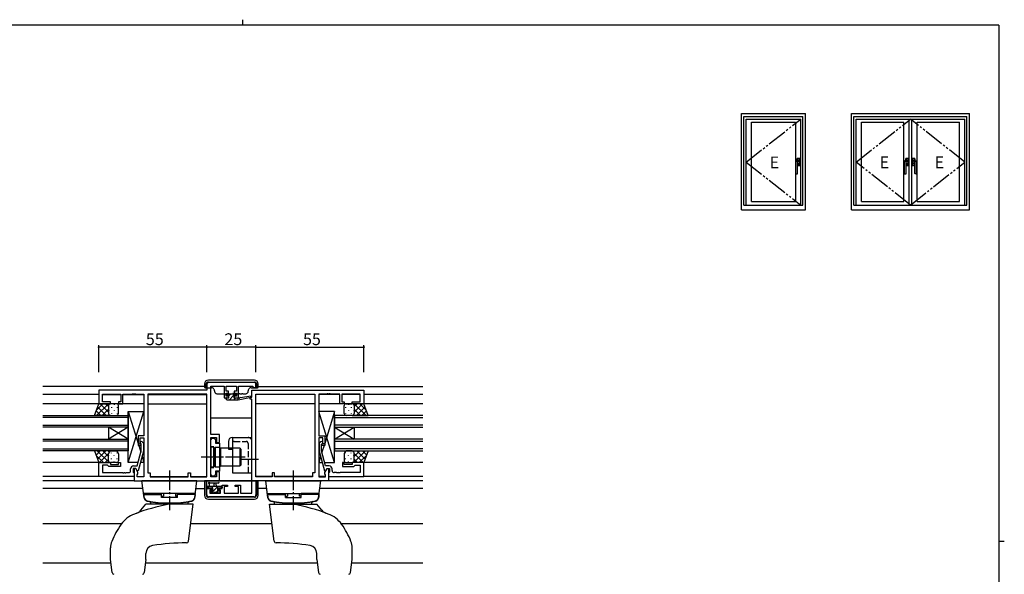
# Model space of a CAD drawing. Extents: x 0 to 793, y 0 to 564.
# Drawn here: x 274 to 776, y 282 to 564 of the extents above; entities that cross this region are included whole.
import ezdxf

# ---------------------------------------------------------------- set-up
doc = ezdxf.new("R2010")
doc.units = 0
for name, pattern in [('YCENTER_1', [13, 10, -1, 1, -1]), ('YDIVIDE_1', [15, 10, -1, 1, -1, 1, -1]), ('YHIDDEN_1', [4, 3, -1])]:
    doc.linetypes.add(name, pattern=pattern)
for name, color, linetype in [('YKK_11', 7, 'CONTINUOUS'), ('YKK_12', 2, 'CONTINUOUS'), ('YKK_13', 4, 'CONTINUOUS'), ('YKK_A1', 4, 'CONTINUOUS'), ('YKK_D', 6, 'CONTINUOUS'), ('YKK_ZWAK', 7, 'CONTINUOUS')]:
    doc.layers.add(name, color=color, linetype=linetype)
doc.styles.get("Standard").update_dxf_attribs({"font": 'ROMANS.SHX', "bigfont": 'EXTFONT.SHX'})

# ---------------------------------------------------------------- blocks, each defined once
blk = doc.blocks.new('A201')
at = {"layer": 'YKK_ZWAK', "color": 8, "linetype": 'Continuous'}
blk.add_line((296.01, 412), (296.01, 410), dxfattribs=at)
at = {"layer": 'YKK_ZWAK', "color": 254, "linetype": 'Continuous'}
for p, q in [((571, 410), (21, 410)), ((571, 410), (571, 35)), ((571, 222.5), (573, 222.5))]:
    blk.add_line(p, q, dxfattribs=at)

msp = doc.modelspace()

# ---------------------------------------------------------------- linework, layer by layer
at = {"layer": 'YKK_11', "color": 0, "linetype": 'ByBlock', "lineweight": -2}
for p, q in [((369.64, 378.63), (369.64, 375.63)), ((393.64, 379.63), (370.64, 379.63)), ((371.64, 353.13), (371.64, 377.7)), ((371.64, 377.7), (378.54, 377.7)), ((378.54, 377.7), (378.54, 371.83)), ((379.54, 375.13), (379.54, 377.7)), ((379.54, 377.7), (384.74, 377.7)), ((384.74, 377.7), (384.74, 375.13)), ((385.74, 371.83), (385.74, 377.7)), ((385.74, 377.7), (393.14, 377.7)), ((393.14, 377.7), (393.14, 377.13)), ((393.14, 377.13), (394.64, 377.13)), ((394.64, 377.13), (394.64, 378.63)), ((369.64, 375.63), (314.64, 375.63)), ((314.64, 375.63), (314.64, 368.83)), ((316.57, 369.83), (316.57, 373.7)), ((316.57, 373.7), (325.84, 373.7)), ((325.84, 373.7), (325.84, 369.83)), ((326.84, 368.83), (326.84, 373.7)), ((326.84, 373.7), (331.68, 373.7)), ((331.68, 373.7), (331.87, 373.82)), ((331.87, 373.82), (332.42, 373.82)), ((332.42, 373.82), (332.6, 373.7)), ((332.6, 373.7), (332.68, 373.7)), ((332.68, 373.7), (332.87, 373.82)), ((332.87, 373.82), (333.42, 373.82)), ((333.42, 373.82), (333.6, 373.7)), ((333.6, 373.7), (337.64, 373.7)), ((337.64, 373.7), (337.64, 352.53)), ((369.71, 373.7), (339.57, 373.7)), ((339.57, 373.7), (339.57, 333.63)), ((369.71, 331.56), (369.71, 373.7)), ((369.71, 331.56), (369.71, 373.7)), ((378.54, 371.83), (380.64, 371.83)), ((380.64, 375.13), (379.54, 375.13)), ((379.54, 372.63), (379.54, 374.13)), ((379.54, 374.13), (380.64, 374.13)), ((380.64, 372.63), (379.54, 372.63)), ((380.64, 374.13), (380.64, 375.13)), ((380.64, 371.83), (380.64, 372.63)), ((384.74, 375.13), (383.64, 375.13)), ((383.64, 375.13), (383.64, 374.13)), ((383.64, 374.13), (384.74, 374.13)), ((384.74, 372.63), (383.64, 372.63)), ((383.64, 372.63), (383.64, 371.83)), ((383.64, 371.83), (385.74, 371.83)), ((384.74, 374.13), (384.74, 372.63)), ((391.64, 371.13), (391.64, 372.13)), ((391.64, 372.13), (392.64, 372.13)), ((392.64, 371.13), (391.64, 371.13)), ((392.64, 375.63), (449.64, 375.63)), ((392.64, 372.13), (392.64, 375.63)), ((392.64, 323.36), (392.64, 371.13)), ((394.57, 331.56), (394.57, 373.7)), ((394.57, 373.7), (424.71, 373.7)), ((394.57, 331.56), (394.57, 373.7)), ((424.71, 373.7), (424.71, 333.63)), ((430.68, 373.7), (426.64, 373.7)), ((426.64, 373.7), (426.64, 352.53)), ((430.87, 373.82), (430.68, 373.7)), ((431.42, 373.82), (430.87, 373.82)), ((431.6, 373.7), (431.42, 373.82)), ((431.68, 373.7), (431.6, 373.7)), ((431.87, 373.82), (431.68, 373.7)), ((432.42, 373.82), (431.87, 373.82)), ((432.6, 373.7), (432.42, 373.82)), ((437.44, 373.7), (432.6, 373.7)), ((437.44, 368.83), (437.44, 373.7)), ((447.71, 373.7), (438.44, 373.7)), ((438.44, 373.7), (438.44, 369.83)), ((447.71, 369.83), (447.71, 373.7)), ((449.64, 375.63), (449.64, 368.83)), ((314.64, 368.83), (320.64, 368.83)), ((320.64, 369.83), (316.57, 369.83)), ((320.64, 368.83), (320.64, 369.83)), ((325.84, 369.83), (324.64, 369.83)), ((324.64, 369.83), (324.64, 368.83)), ((324.64, 368.83), (326.84, 368.83)), ((439.64, 368.83), (437.44, 368.83)), ((438.44, 369.83), (439.64, 369.83)), ((439.64, 369.83), (439.64, 368.83)), ((443.64, 368.83), (443.64, 369.83)), ((443.64, 369.83), (447.71, 369.83)), ((449.64, 368.83), (443.64, 368.83)), ((337.64, 352.53), (334.64, 352.53)), ((334.64, 352.53), (334.64, 348.33)), ((335.64, 348.33), (335.64, 351.53)), ((335.64, 351.53), (337.64, 351.53)), ((337.64, 351.53), (337.64, 331.56)), ((376.14, 353.13), (371.64, 353.13)), ((371.64, 331.56), (371.64, 351.63)), ((371.64, 351.63), (374.64, 351.63)), ((371.64, 350.43), (372.44, 351.23)), ((372.44, 351.23), (373.34, 351.23)), ((373.34, 351.23), (374.14, 350.43)), ((374.64, 351.63), (374.64, 349.13)), ((376.14, 349.13), (376.14, 353.13)), ((426.64, 352.53), (429.64, 352.53)), ((428.64, 351.53), (426.64, 351.53)), ((426.64, 351.53), (426.64, 331.56)), ((428.64, 348.33), (428.64, 351.53)), ((429.64, 352.53), (429.64, 348.33)), ((334.64, 348.33), (335.64, 348.33)), ((336.24, 348.18), (335.82, 348.6)), ((336.24, 344.89), (336.24, 348.18)), ((336.66, 349.45), (337.44, 348.68)), ((337.44, 348.68), (337.44, 344.73)), ((371.64, 346.83), (371.64, 350.43)), ((373.24, 346.83), (371.64, 346.83)), ((373.24, 342.09), (373.24, 346.83)), ((374.14, 350.43), (374.14, 348.8)), ((374.14, 348.8), (376.14, 348.8)), ((374.64, 349.13), (376.14, 349.13)), ((376.14, 348.8), (376.14, 334.45)), ((427.62, 349.45), (426.84, 348.68)), ((426.84, 348.68), (426.84, 344.73)), ((428.04, 348.18), (428.46, 348.6)), ((428.04, 344.89), (428.04, 348.18)), ((429.64, 348.33), (428.64, 348.33)), ((334.16, 337.13), (336.24, 344.89)), ((337.44, 344.73), (334.73, 334.63)), ((373.36, 341.9), (373.24, 342.09)), ((373.24, 341.17), (373.36, 341.35)), ((373.24, 336.43), (373.24, 341.17)), ((373.36, 341.35), (373.36, 341.9)), ((426.84, 344.73), (429.55, 334.63)), ((430.12, 337.13), (428.04, 344.89)), ((314.64, 331.83), (314.64, 338.83)), ((314.64, 338.83), (320.64, 338.83)), ((319.14, 337.53), (316.57, 337.53)), ((316.57, 337.53), (316.57, 333.76)), ((319.34, 337.33), (319.14, 337.53)), ((319.84, 336.83), (319.34, 337.33)), ((325.64, 336.83), (319.84, 336.83)), ((320.64, 338.83), (320.64, 337.83)), ((320.64, 337.83), (324.64, 337.83)), ((324.64, 337.83), (324.64, 338.83)), ((324.64, 338.83), (325.64, 338.83)), ((325.64, 338.83), (325.64, 336.83)), ((333.44, 335.83), (332.14, 335.83)), ((332.14, 335.83), (332.14, 334.03)), ((332.34, 337.13), (334.16, 337.13)), ((333.44, 335.83), (332.64, 335.83)), ((332.64, 335.83), (332.64, 329.63)), ((334.57, 333.87), (333.44, 335.83)), ((334.13, 334.63), (333.44, 335.83)), ((371.64, 332.83), (371.64, 336.43)), ((371.64, 336.43), (373.24, 336.43)), ((429.71, 333.87), (430.84, 335.83)), ((431.94, 337.13), (430.12, 337.13)), ((430.15, 334.63), (430.84, 335.83)), ((430.84, 335.83), (431.64, 335.83)), ((430.84, 335.83), (432.14, 335.83)), ((431.64, 335.83), (431.64, 329.63)), ((432.14, 335.83), (432.14, 334.03)), ((439.64, 338.83), (438.64, 338.83)), ((438.64, 338.83), (438.64, 336.83)), ((438.64, 336.83), (444.44, 336.83)), ((439.64, 337.83), (439.64, 338.83)), ((443.64, 337.83), (439.64, 337.83)), ((449.64, 338.83), (443.64, 338.83)), ((443.64, 338.83), (443.64, 337.83)), ((444.44, 336.83), (444.94, 337.33)), ((444.94, 337.33), (445.14, 337.53)), ((445.14, 337.53), (447.71, 337.53)), ((447.71, 337.53), (447.71, 333.76)), ((449.64, 331.83), (449.64, 338.83)), ((332.64, 331.83), (314.64, 331.83)), ((316.57, 333.76), (326.68, 333.76)), ((326.68, 333.76), (326.87, 333.64)), ((326.87, 333.64), (327.42, 333.64)), ((327.42, 333.64), (327.6, 333.76)), ((327.6, 333.76), (327.68, 333.76)), ((327.68, 333.76), (327.87, 333.64)), ((327.87, 333.64), (328.42, 333.64)), ((328.42, 333.64), (328.6, 333.76)), ((328.6, 333.76), (329.84, 333.76)), ((330.84, 334.76), (330.84, 335.63)), ((332.14, 334.03), (332.34, 333.83)), ((332.34, 333.83), (332.64, 333.53)), ((332.64, 333.53), (332.64, 331.83)), ((334.73, 334.63), (334.13, 334.63)), ((334.14, 332.63), (334.57, 333.06)), ((334.14, 331.56), (334.14, 332.63)), ((337.64, 331.56), (334.14, 331.56)), ((334.57, 333.06), (334.57, 333.87)), ((339.57, 333.63), (340.84, 333.63)), ((340.84, 333.63), (340.84, 331.56)), ((340.84, 331.56), (360.14, 331.56)), ((360.14, 331.56), (360.14, 333.63)), ((360.14, 333.63), (361.34, 333.63)), ((361.34, 333.63), (361.34, 331.56)), ((361.34, 331.56), (369.71, 331.56)), ((372.44, 332.03), (371.64, 332.83)), ((374.64, 331.56), (371.64, 331.56)), ((373.34, 332.03), (372.44, 332.03)), ((374.14, 332.83), (373.34, 332.03)), ((376.14, 334.45), (374.14, 334.45)), ((374.14, 334.45), (374.14, 332.83)), ((376.14, 334.13), (374.64, 334.13)), ((374.64, 334.13), (374.64, 331.56)), ((376.14, 329.63), (376.14, 334.13)), ((402.94, 331.56), (394.57, 331.56)), ((404.14, 333.63), (402.94, 333.63)), ((402.94, 333.63), (402.94, 331.56)), ((404.14, 331.56), (404.14, 333.63)), ((423.44, 331.56), (404.14, 331.56)), ((424.71, 333.63), (423.44, 333.63)), ((423.44, 333.63), (423.44, 331.56)), ((426.64, 331.56), (430.14, 331.56)), ((429.55, 334.63), (430.15, 334.63)), ((429.71, 333.06), (429.71, 333.87)), ((430.14, 332.63), (429.71, 333.06)), ((430.14, 331.56), (430.14, 332.63)), ((431.94, 333.83), (431.64, 333.53)), ((431.64, 333.53), (431.64, 331.83)), ((431.64, 331.83), (449.64, 331.83)), ((432.14, 334.03), (431.94, 333.83)), ((433.44, 334.76), (433.44, 335.63)), ((435.68, 333.76), (434.44, 333.76)), ((435.87, 333.64), (435.68, 333.76)), ((436.42, 333.64), (435.87, 333.64)), ((436.6, 333.76), (436.42, 333.64)), ((436.68, 333.76), (436.6, 333.76)), ((436.87, 333.64), (436.68, 333.76)), ((437.42, 333.64), (436.87, 333.64)), ((437.6, 333.76), (437.42, 333.64)), ((447.71, 333.76), (437.6, 333.76)), ((332.64, 329.63), (376.14, 329.63)), ((377.54, 325.63), (377.54, 327.43)), ((377.54, 327.43), (380.14, 327.43)), ((380.14, 326.63), (378.54, 326.63)), ((378.54, 326.63), (378.54, 323.36)), ((380.14, 327.43), (380.14, 326.63)), ((384.14, 326.63), (384.14, 327.43)), ((384.14, 327.43), (386.74, 327.43)), ((385.74, 326.63), (384.14, 326.63)), ((385.74, 323.36), (385.74, 326.63)), ((386.74, 327.43), (386.74, 323.36)), ((431.64, 329.63), (394.64, 329.63)), ((394.64, 329.63), (394.64, 322.43)), ((369.64, 322.43), (369.64, 325.63)), ((369.64, 325.63), (372.44, 325.63)), ((393.64, 321.43), (370.64, 321.43)), ((372.44, 324.83), (371.24, 324.83)), ((371.24, 324.83), (371.24, 323.36)), ((371.24, 323.36), (376.54, 323.36)), ((372.44, 325.63), (372.44, 324.83)), ((375.44, 324.83), (375.44, 325.63)), ((375.44, 325.63), (377.54, 325.63)), ((376.54, 324.83), (375.44, 324.83)), ((376.54, 323.36), (376.54, 324.83)), ((378.54, 323.36), (385.74, 323.36)), ((386.74, 323.36), (392.64, 323.36))]:
    msp.add_line(p, q, dxfattribs=at)
for centre, radius, start, end in [((370.64, 378.63), 1, 90, 180), ((393.64, 378.63), 1, 0, 90), ((336.24, 349.03), 0.6, 45, 225), ((428.04, 349.03), 0.6, 315, 135), ((332.34, 335.63), 1.5, 90, 180), ((431.94, 335.63), 1.5, 0, 90), ((329.84, 334.76), 1, 270, 360), ((434.44, 334.76), 1, 180, 270), ((370.64, 322.43), 1, 180, 270), ((393.64, 322.43), 1, 270, 360)]:
    msp.add_arc(centre, radius, start, end, dxfattribs=at)
at = {"layer": 'YKK_12'}
for p, q in [((368.44, 377.63), (286.14, 377.63)), ((395.84, 377.63), (479.64, 377.63)), ((314.64, 373.43), (286.14, 373.43)), ((316.57, 373.43), (325.84, 373.43)), ((326.84, 373.43), (337.64, 373.43)), ((339.57, 373.43), (369.71, 373.43)), ((437.44, 373.43), (426.64, 373.43)), ((447.71, 373.43), (438.44, 373.43)), ((479.64, 373.43), (449.64, 373.43)), ((337.64, 368.83), (286.14, 368.83)), ((339.57, 368.83), (369.71, 368.83)), ((424.71, 368.83), (394.57, 368.83)), ((479.64, 368.83), (426.64, 368.83)), ((286.14, 362.83), (329.64, 362.83)), ((329.64, 361.83), (286.14, 361.83)), ((329.64, 362.83), (329.64, 356.83)), ((392.64, 361.43), (371.64, 361.43)), ((479.64, 362.83), (434.64, 362.83)), ((434.64, 362.83), (434.64, 356.83)), ((434.64, 361.83), (479.64, 361.83)), ((286.14, 357.83), (329.64, 357.83)), ((329.64, 356.83), (286.14, 356.83)), ((319.64, 356.83), (319.64, 350.83)), ((329.64, 356.83), (319.64, 350.83)), ((329.64, 350.83), (319.64, 356.83)), ((329.64, 356.83), (329.64, 350.83)), ((479.64, 357.83), (434.64, 357.83)), ((434.64, 356.83), (479.64, 356.83)), ((434.64, 356.83), (434.64, 350.83)), ((434.64, 356.83), (444.64, 350.83)), ((434.64, 350.83), (444.64, 356.83)), ((444.64, 356.83), (444.64, 350.83)), ((286.14, 350.83), (329.64, 350.83)), ((329.64, 349.83), (286.14, 349.83)), ((329.64, 350.83), (329.64, 344.83)), ((479.64, 350.83), (434.64, 350.83)), ((434.64, 350.83), (434.64, 344.83)), ((434.64, 349.83), (479.64, 349.83)), ((286.14, 345.83), (329.64, 345.83)), ((329.64, 344.83), (286.14, 344.83)), ((479.64, 345.83), (434.64, 345.83)), ((434.64, 344.83), (479.64, 344.83)), ((314.64, 338.83), (286.14, 338.83)), ((479.64, 338.83), (449.64, 338.83)), ((314.64, 331.83), (286.14, 331.83)), ((334.14, 331.83), (337.64, 331.83)), ((340.84, 331.83), (360.14, 331.83)), ((361.34, 331.83), (369.71, 331.83)), ((402.94, 331.83), (394.57, 331.83)), ((423.44, 331.83), (404.14, 331.83)), ((430.14, 331.83), (426.64, 331.83)), ((479.64, 331.83), (449.64, 331.83)), ((332.94, 329.63), (286.14, 329.63)), ((479.64, 329.63), (431.34, 329.63)), ((337.13, 325.63), (286.14, 325.63)), ((364.15, 325.63), (368.44, 325.63)), ((400.13, 325.63), (395.84, 325.63)), ((479.64, 325.63), (427.15, 325.63)), ((326.12, 307.63), (286.14, 307.63)), ((402.87, 307.63), (361.41, 307.63)), ((479.64, 307.63), (438.16, 307.63)), ((320.89, 287.63), (286.14, 287.63)), ((425.89, 287.63), (338.39, 287.63)), ((479.64, 287.63), (443.39, 287.63))]:
    msp.add_line(p, q, dxfattribs=at)
at = {"layer": 'YKK_13', "linetype": 'Continuous'}
for p, q in [((368.44, 378.83), (368.44, 377.43)), ((368.94, 376.93), (369.34, 376.93)), ((369.34, 376.93), (369.34, 378.85)), ((369.34, 376.93), (369.44, 376.95)), ((369.44, 376.95), (369.44, 378.83)), ((369.44, 376.95), (372.04, 376.95)), ((370.34, 379.85), (393.94, 379.85)), ((393.84, 380.83), (370.44, 380.83)), ((370.44, 379.83), (393.84, 379.83)), ((392.24, 376.95), (394.84, 376.95)), ((394.84, 378.83), (394.84, 376.95)), ((394.94, 376.93), (394.84, 376.95)), ((394.94, 378.85), (394.94, 376.93)), ((394.94, 376.93), (395.34, 376.93)), ((395.84, 377.43), (395.84, 378.83)), ((373.54, 375.45), (373.54, 375.33)), ((375.04, 373.83), (376.34, 373.83)), ((376.34, 373.83), (385.06, 373.83)), ((385.08, 373.83), (385.06, 373.83)), ((385.08, 373.83), (385.94, 373.83)), ((386.44, 373.83), (385.94, 373.83)), ((386.44, 373.83), (387.44, 373.83)), ((387.94, 373.83), (387.44, 373.83)), ((387.94, 373.83), (389.24, 373.83)), ((390.74, 375.33), (390.74, 375.45)), ((368.44, 329.51), (368.55, 329.62)), ((369.41, 329.51), (368.44, 329.51)), ((368.44, 329.51), (368.44, 322.23)), ((369.41, 329.51), (369.44, 329.54)), ((369.41, 322.23), (369.41, 329.51)), ((394.84, 329.54), (369.44, 329.54)), ((369.44, 322.23), (369.44, 329.54)), ((369.55, 329.63), (394.73, 329.63)), ((394.87, 329.51), (394.84, 329.54)), ((394.84, 329.54), (394.84, 322.23)), ((395.84, 329.51), (394.87, 329.51)), ((394.87, 329.51), (394.87, 322.23)), ((395.84, 329.51), (395.73, 329.62)), ((395.84, 322.23), (395.84, 329.51)), ((393.84, 321.23), (370.44, 321.23)), ((393.84, 321.2), (370.44, 321.2)), ((370.44, 320.23), (393.84, 320.23))]:
    msp.add_line(p, q, dxfattribs=at)
at = {"layer": 'YKK_13', "lineweight": -3}
for p, q in [((379.54, 371.44), (379.93, 371.83)), ((380.94, 372.84), (381.93, 373.83)), ((381.17, 370.83), (383.13, 372.79)), ((383.42, 370.83), (384.42, 371.83)), ((383.48, 373.14), (384.07, 373.73)), ((369.75, 325.73), (370.88, 326.86)), ((372.12, 325.86), (373.12, 326.86)), ((372.99, 324.48), (375.37, 326.86)), ((376.49, 325.73), (377.49, 326.73)), ((372.09, 323.58), (372.72, 324.21)), ((374.31, 323.56), (375.21, 324.46))]:
    msp.add_line(p, q, dxfattribs=at)
at = {"layer": 'YKK_13'}
for p, q in [((379.54, 371.13), (379.54, 371.53)), ((379.84, 373.23), (379.84, 373.73)), ((379.84, 371.83), (380.94, 371.83)), ((380.14, 374.03), (380.64, 374.03)), ((380.94, 372.93), (380.14, 372.93)), ((380.84, 373.83), (382.84, 373.83)), ((380.94, 371.83), (380.94, 372.93)), ((383.04, 374.03), (383.64, 374.03)), ((383.34, 372.47), (383.34, 371.83)), ((383.34, 371.83), (385.54, 371.83)), ((384.14, 372.93), (383.8, 372.93)), ((383.85, 373.94), (384.35, 373.44)), ((385.54, 370.83), (392.3, 372.23)), ((385.54, 371.83), (385.63, 371.84)), ((385.54, 370.83), (385.54, 371.83)), ((386.65, 372), (392.2, 372.83)), ((312.5, 362.83), (314.64, 368.83)), ((313.47, 365.56), (316.74, 368.83)), ((313.57, 362.83), (319.57, 368.83)), ((318.49, 362.83), (314.07, 367.24)), ((314.64, 368.83), (320.64, 368.83)), ((319.64, 364.51), (315.32, 368.83)), ((316.4, 362.83), (319.64, 366.07)), ((319.64, 367.34), (318.15, 368.83)), ((319.64, 367.83), (319.64, 363.83)), ((323.64, 368.83), (320.64, 368.83)), ((321.15, 366.99), (321.15, 366.79)), ((322.56, 368.41), (322.56, 368.21)), ((323.98, 366.99), (323.98, 366.79)), ((324.64, 363.83), (324.64, 367.83)), ((379.84, 370.83), (385.54, 370.83)), ((439.64, 363.83), (439.64, 367.83)), ((440.31, 366.99), (440.31, 366.79)), ((440.64, 368.83), (443.64, 368.83)), ((441.72, 368.41), (441.72, 368.21)), ((443.14, 366.99), (443.14, 366.79)), ((449.64, 368.83), (443.64, 368.83)), ((444.64, 367.34), (446.13, 368.83)), ((444.64, 364.51), (448.96, 368.83)), ((444.64, 367.83), (444.64, 363.83)), ((447.88, 362.83), (444.64, 366.07)), ((450.71, 362.83), (444.71, 368.83)), ((445.79, 362.83), (450.21, 367.24)), ((450.81, 365.56), (447.54, 368.83)), ((451.78, 362.83), (449.64, 368.83)), ((320.64, 362.83), (312.5, 362.83)), ((312.83, 362.83), (312.59, 363.08)), ((315.66, 362.83), (313.33, 365.16)), ((319.22, 362.83), (319.76, 363.36)), ((319.73, 365.38), (319.73, 365.18)), ((320.64, 362.83), (323.64, 362.83)), ((321.15, 363.96), (321.15, 363.76)), ((322.56, 365.38), (322.56, 365.18)), ((323.98, 363.96), (323.98, 363.76)), ((329.64, 338.83), (329.64, 364.83)), ((329.64, 364.83), (337.64, 364.83)), ((329.64, 364.83), (334.64, 348.58)), ((329.64, 338.83), (337.64, 364.83)), ((329.64, 339.43), (329.64, 363.43)), ((337.64, 364.83), (337.64, 352.53)), ((434.64, 364.83), (426.64, 364.83)), ((426.64, 364.83), (426.64, 352.53)), ((434.64, 338.83), (426.64, 364.83)), ((434.64, 364.83), (429.64, 348.58)), ((434.64, 338.83), (434.64, 364.83)), ((434.64, 339.43), (434.64, 363.43)), ((440.31, 363.96), (440.31, 363.76)), ((443.64, 362.83), (440.64, 362.83)), ((441.72, 365.38), (441.72, 365.18)), ((443.14, 363.96), (443.14, 363.76)), ((443.64, 362.83), (451.78, 362.83)), ((445.06, 362.83), (444.52, 363.36)), ((444.55, 365.38), (444.55, 365.18)), ((448.62, 362.83), (450.95, 365.16)), ((451.45, 362.83), (451.69, 363.08)), ((337.64, 352.53), (334.64, 352.53)), ((334.64, 352.53), (334.64, 347.53)), ((382.64, 351.63), (382.64, 333.63)), ((382.64, 351.63), (392.64, 351.63)), ((392.64, 333.63), (392.64, 351.63)), ((426.64, 352.53), (429.64, 352.53)), ((429.64, 352.53), (429.64, 347.53)), ((334.64, 347.53), (336.24, 347.53)), ((334.96, 347.53), (336.02, 344.08)), ((337.44, 347.53), (337.64, 347.53)), ((337.44, 347.53), (337.64, 347.53)), ((337.64, 347.53), (337.64, 338.83)), ((373.14, 346.63), (371.64, 346.63)), ((371.64, 346.63), (371.64, 336.63)), ((373.14, 346.63), (373.14, 336.63)), ((373.94, 346.58), (373.94, 336.68)), ((376.44, 346.58), (373.94, 346.58)), ((376.44, 336.68), (376.44, 346.58)), ((386.54, 346.13), (376.54, 346.13)), ((376.54, 346.13), (376.54, 337.13)), ((380.64, 349.63), (380.64, 345.63)), ((386.54, 346.13), (386.54, 337.13)), ((426.84, 347.53), (426.64, 347.53)), ((426.84, 347.53), (426.64, 347.53)), ((426.64, 347.53), (426.64, 338.83)), ((429.64, 347.53), (428.04, 347.53)), ((429.32, 347.53), (428.26, 344.08)), ((320.64, 344.83), (312.5, 344.83)), ((312.5, 344.83), (314.64, 338.83)), ((312.51, 344.8), (312.54, 344.83)), ((313.25, 342.71), (315.37, 344.83)), ((317.03, 338.83), (313.31, 342.55)), ((319.86, 338.83), (313.86, 344.83)), ((314, 340.63), (318.19, 344.83)), ((315.02, 338.83), (319.64, 343.45)), ((319.64, 341.88), (316.69, 344.83)), ((319.99, 344.36), (319.52, 344.83)), ((319.64, 339.83), (319.64, 343.33)), ((319.73, 342.28), (319.73, 342.48)), ((320.64, 344.83), (323.64, 344.83)), ((321.15, 343.69), (321.15, 343.89)), ((321.15, 340.66), (321.15, 340.86)), ((322.56, 342.28), (322.56, 342.48)), ((323.98, 343.69), (323.98, 343.89)), ((323.98, 340.66), (323.98, 340.86)), ((324.64, 343.33), (324.64, 339.83)), ((336.69, 341.92), (337.64, 338.83)), ((373.94, 345.23), (373.64, 345.23)), ((373.94, 338.03), (373.94, 345.23)), ((376.54, 344.63), (376.44, 344.63)), ((376.44, 338.63), (376.44, 344.63)), ((380.64, 345.63), (382.64, 345.63)), ((386.64, 337.63), (386.64, 345.63)), ((386.64, 345.63), (387.14, 345.63)), ((387.14, 337.63), (387.14, 345.63)), ((427.59, 341.92), (426.64, 338.83)), ((439.64, 343.33), (439.64, 339.83)), ((440.31, 343.69), (440.31, 343.89)), ((440.31, 340.66), (440.31, 340.86)), ((443.64, 344.83), (440.64, 344.83)), ((441.72, 342.28), (441.72, 342.48)), ((443.14, 343.69), (443.14, 343.89)), ((443.14, 340.66), (443.14, 340.86)), ((443.64, 344.83), (451.78, 344.83)), ((444.29, 344.36), (444.76, 344.83)), ((444.42, 338.83), (450.42, 344.83)), ((444.55, 342.28), (444.55, 342.48)), ((444.64, 341.88), (447.59, 344.83)), ((449.26, 338.83), (444.64, 343.45)), ((444.64, 339.83), (444.64, 343.33)), ((450.28, 340.63), (446.09, 344.83)), ((447.25, 338.83), (450.97, 342.55)), ((451.03, 342.71), (448.91, 344.83)), ((451.78, 344.83), (449.64, 338.83)), ((451.77, 344.8), (451.74, 344.83)), ((314.64, 338.83), (320.64, 338.83)), ((317.85, 338.83), (319.64, 340.62)), ((319.73, 339.41), (319.73, 339.45)), ((323.64, 338.83), (320.64, 338.83)), ((322.56, 339.25), (322.56, 339.45)), ((334.62, 338.83), (329.64, 338.83)), ((337.64, 338.83), (335.86, 338.83)), ((371.64, 336.63), (373.14, 336.63)), ((373.94, 338.03), (373.64, 338.03)), ((373.94, 336.68), (376.44, 336.68)), ((376.54, 338.63), (376.44, 338.63)), ((376.54, 337.13), (386.54, 337.13)), ((387.14, 337.63), (386.64, 337.63)), ((426.64, 338.83), (428.42, 338.83)), ((429.66, 338.83), (434.64, 338.83)), ((440.64, 338.83), (443.64, 338.83)), ((441.72, 339.25), (441.72, 339.45)), ((449.64, 338.83), (443.64, 338.83)), ((444.55, 339.41), (444.55, 339.45)), ((446.43, 338.83), (444.64, 340.62)), ((382.64, 333.63), (392.64, 333.63)), ((364.64, 329.63), (336.64, 329.63)), ((337.7, 320.97), (336.64, 329.63)), ((363.58, 320.97), (364.64, 329.63)), ((369.64, 325.96), (369.64, 328.61)), ((369.64, 326.86), (377.24, 326.86)), ((375.37, 329.63), (370.21, 329.63)), ((372.74, 325.86), (370.74, 325.86)), ((370.84, 328.01), (370.84, 326.86)), ((375.37, 328.43), (371.41, 328.43)), ((372.74, 324.92), (372.74, 325.86)), ((373.34, 326.86), (373.44, 327.97)), ((374.54, 326.86), (374.44, 327.97)), ((376.44, 325.86), (375.14, 325.86)), ((375.14, 325.86), (375.14, 324.46)), ((377.54, 326.56), (377.54, 325.96)), ((399.64, 329.63), (427.64, 329.63)), ((400.7, 320.97), (399.64, 329.63)), ((426.58, 320.97), (427.64, 329.63)), ((363.84, 323.13), (337.44, 323.13)), ((337.54, 322.63), (346.64, 322.63)), ((337.54, 322.63), (337.66, 321.21)), ((338.04, 323.13), (346.64, 323.13)), ((338.04, 323.13), (338.04, 322.63)), ((346.64, 321.13), (346.64, 323.13)), ((346.64, 321.86), (347.64, 321.86)), ((354.64, 321.13), (346.64, 321.13)), ((347.64, 323.13), (347.64, 321.86)), ((353.64, 323.13), (353.64, 321.86)), ((354.64, 321.86), (353.64, 321.86)), ((354.64, 321.13), (354.64, 323.13)), ((363.24, 323.13), (354.64, 323.13)), ((363.74, 322.63), (354.64, 322.63)), ((363.24, 323.13), (363.24, 322.63)), ((363.74, 322.63), (363.62, 321.21)), ((370.54, 325.66), (369.94, 325.66)), ((372.23, 323.45), (371.73, 323.95)), ((371.94, 324.46), (372.28, 324.46)), ((373.04, 323.36), (372.44, 323.36)), ((375.34, 323.56), (373.24, 323.56)), ((375.14, 324.46), (376.04, 324.46)), ((376.04, 323.36), (375.54, 323.36)), ((376.34, 324.16), (376.34, 323.66)), ((377.24, 325.66), (376.64, 325.66)), ((400.44, 323.13), (426.84, 323.13)), ((400.54, 322.63), (409.64, 322.63)), ((400.54, 322.63), (400.66, 321.21)), ((401.04, 323.13), (409.64, 323.13)), ((401.04, 323.13), (401.04, 322.63)), ((409.64, 321.13), (409.64, 323.13)), ((409.64, 321.86), (410.64, 321.86)), ((409.64, 321.13), (417.64, 321.13)), ((410.64, 323.13), (410.64, 321.86)), ((416.64, 323.13), (416.64, 321.86)), ((417.64, 321.86), (416.64, 321.86)), ((417.64, 321.13), (417.64, 323.13)), ((426.24, 323.13), (417.64, 323.13)), ((426.74, 322.63), (417.64, 322.63)), ((426.24, 323.13), (426.24, 322.63)), ((426.74, 322.63), (426.62, 321.21)), ((336.14, 314.65), (338.64, 317.63)), ((362.64, 317.63), (338.64, 317.63)), ((341.11, 317.63), (341.09, 318.51)), ((360.18, 317.63), (360.19, 318.51)), ((360.34, 298.9), (362.64, 317.63)), ((403.94, 298.9), (401.64, 317.63)), ((401.64, 317.63), (425.64, 317.63)), ((404.11, 317.63), (404.09, 318.51)), ((423.18, 317.63), (423.19, 318.51)), ((428.14, 314.65), (425.64, 317.63)), ((320.64, 289.63), (320.64, 295.47)), ((338.64, 289.63), (338.64, 292.67)), ((425.64, 289.63), (425.64, 292.67)), ((443.64, 289.63), (443.64, 295.47)), ((321.47, 282.9), (320.64, 289.63)), ((338.64, 289.63), (337.81, 282.9)), ((425.64, 289.63), (426.47, 282.9)), ((442.81, 282.9), (443.64, 289.63))]:
    msp.add_line(p, q, dxfattribs=at)
at = {"layer": 'YKK_13', "linetype": 'YHIDDEN_1'}
for p, q in [((383.64, 349.63), (389.64, 349.63)), ((390.64, 348.63), (390.64, 333.63)), ((386.64, 344.63), (386.54, 344.63)), ((386.64, 338.63), (386.54, 338.63))]:
    msp.add_line(p, q, dxfattribs=at)
at = {"layer": 'YKK_13', "linetype": 'YCENTER_1'}
for p, q in [((389.14, 341.63), (366.71, 341.63)), ((387.33, 340.63), (395.96, 340.63)), ((350.64, 334.83), (350.64, 314.63)), ((413.64, 334.83), (413.64, 314.63))]:
    msp.add_line(p, q, dxfattribs=at)
at = {"layer": 'YKK_13', "linetype": 'Continuous', "flags": 128}
for points in [[(368.44, 377.43), (368.45, 377.33), (368.48, 377.24), (368.52, 377.15), (368.59, 377.07), (368.66, 377.01), (368.75, 376.97), (368.84, 376.94), (368.94, 376.93)], [(370.34, 379.85), (370.14, 379.84), (369.95, 379.78), (369.78, 379.69), (369.63, 379.56), (369.5, 379.41), (369.41, 379.24), (369.35, 379.05), (369.34, 378.85)], [(370.44, 379.83), (370.25, 379.81), (370.06, 379.75), (369.88, 379.66), (369.73, 379.54), (369.61, 379.38), (369.52, 379.21), (369.46, 379.02), (369.44, 378.83)], [(373.54, 375.45), (373.51, 375.75), (373.43, 376.03), (373.29, 376.29), (373.1, 376.52), (372.87, 376.7), (372.61, 376.84), (372.33, 376.93), (372.04, 376.95)], [(392.24, 376.95), (391.95, 376.93), (391.67, 376.84), (391.41, 376.7), (391.18, 376.52), (390.99, 376.29), (390.85, 376.03), (390.77, 375.75), (390.74, 375.45)], [(394.84, 378.83), (394.82, 379.02), (394.76, 379.21), (394.67, 379.38), (394.55, 379.54), (394.4, 379.66), (394.22, 379.75), (394.04, 379.81), (393.84, 379.83)], [(394.94, 378.85), (394.93, 379.05), (394.87, 379.24), (394.78, 379.41), (394.65, 379.56), (394.5, 379.69), (394.33, 379.78), (394.14, 379.84), (393.94, 379.85)], [(395.34, 376.93), (395.44, 376.94), (395.53, 376.97), (395.62, 377.01), (395.69, 377.07), (395.76, 377.15), (395.8, 377.24), (395.83, 377.33), (395.84, 377.43)], [(373.54, 375.33), (373.57, 375.04), (373.65, 374.75), (373.79, 374.49), (373.98, 374.27), (374.21, 374.08), (374.47, 373.94), (374.75, 373.86), (375.04, 373.83)], [(389.24, 373.83), (389.53, 373.86), (389.81, 373.94), (390.07, 374.08), (390.3, 374.27), (390.49, 374.49), (390.63, 374.75), (390.71, 375.04), (390.74, 375.33)], [(369.55, 329.63), (369.36, 329.63), (369.17, 329.63), (369, 329.63), (368.85, 329.63), (368.72, 329.62), (368.63, 329.62), (368.57, 329.62), (368.55, 329.62)], [(395.73, 329.62), (395.71, 329.62), (395.65, 329.62), (395.56, 329.62), (395.44, 329.63), (395.28, 329.63), (395.11, 329.63), (394.93, 329.63), (394.73, 329.63)]]:
    msp.add_lwpolyline(points, dxfattribs=at)
at = {"layer": 'YKK_13', "linetype": 'Continuous'}
for centre, radius, start, end in [((370.44, 378.83), 2, 90, 180), ((393.84, 378.83), 2, 0, 90), ((370.44, 322.23), 2, 180, 270), ((370.44, 322.23), 1.03, 180, 270), ((370.44, 322.23), 1, 180, 270), ((393.84, 322.23), 1.03, 270, 0), ((393.84, 322.23), 2, 270, 0), ((393.84, 322.23), 1, 270, 0)]:
    msp.add_arc(centre, radius, start, end, dxfattribs=at)
at = {"layer": 'YKK_13'}
for centre, radius, start, end in [((379.84, 371.53), 0.3, 90, 180), ((379.84, 371.13), 0.3, 180, 270), ((380.14, 373.73), 0.3, 90, 180), ((380.14, 373.23), 0.3, 180, 270), ((380.64, 373.83), 0.2, 0, 90), ((383.04, 373.83), 0.2, 90, 180), ((383.34, 372.93), 0.25, 33.0557, 236.9443), ((383.04, 372.47), 0.3, 0, 56.9443), ((383.8, 373.23), 0.3, 213.0557, 270), ((383.64, 373.73), 0.3, 45, 90), ((384.14, 373.23), 0.3, 270, 45), ((385.68, 371.55), 0.3, 39.1975, 99.1975), ((386.14, 371.93), 0.3, 219.1975, 338.4494), ((386.7, 371.71), 0.3, 98.4494, 158.4494), ((392.24, 372.53), 0.3, 281.7498, 98.4494), ((320.64, 367.83), 1, 90.0001, 180.0001), ((323.64, 367.83), 1, 0.0001, 90.0001), ((440.64, 367.83), 1, 89.9999, 179.9999), ((443.64, 367.83), 1, 359.9999, 89.9999), ((320.64, 363.83), 1, 180.0001, 270.0001), ((323.64, 363.83), 1, 270.0001, 0.0001), ((440.64, 363.83), 1, 179.9999, 269.9999), ((443.64, 363.83), 1, 269.9999, 359.9999), ((382.64, 349.63), 2, 90, 180), ((321.17, 343.39), 1.53, 110.3086, 182.3116), ((323.11, 343.39), 1.53, 357.6883, 69.6912), ((373.64, 345.73), 0.5, 180, 270), ((441.17, 343.39), 1.53, 110.3088, 182.3117), ((443.11, 343.39), 1.53, 357.6884, 69.6914), ((320.64, 339.83), 1, 179.9999, 269.9999), ((323.64, 339.83), 1, 269.9999, 359.9999), ((373.64, 337.53), 0.5, 90, 180), ((440.64, 339.83), 1, 180.0001, 270.0001), ((443.64, 339.83), 1, 270.0001, 0.0001), ((369.64, 329.13), 0.3, 79.4712, 240), ((369.34, 328.61), 0.3, 0, 60), ((369.94, 325.96), 0.3, 180, 270), ((369.75, 329.72), 0.3, 259.4712, 319.4712), ((370.21, 329.33), 0.3, 90, 139.4712), ((370.84, 328.53), 0.3, 19.1898, 240), ((370.54, 325.86), 0.2, 270, 0), ((370.54, 328.01), 0.3, 0, 60), ((371.41, 328.73), 0.3, 199.1898, 270.0402), ((373.94, 327.93), 0.5, 5.0921, 174.9079), ((375.37, 329.03), 0.6, 270.0402, 90.0402), ((376.64, 325.86), 0.2, 180, 270), ((377.24, 326.56), 0.3, 0, 90), ((377.24, 325.96), 0.3, 270, 0), ((339.66, 321.39), 2, 185, 258.6478), ((339.67, 321.39), 2, 187, 258.6583), ((339.69, 321.21), 2, 187, 258.6812), ((361.59, 321.21), 2, 281.3188, 353), ((361.61, 321.39), 2, 281.3417, 353), ((361.62, 321.39), 2, 281.3522, 355), ((371.94, 324.16), 0.3, 90, 225), ((372.44, 323.66), 0.3, 225, 270), ((372.28, 324.16), 0.3, 33.0557, 90), ((372.74, 324.46), 0.25, 213.0557, 56.9443), ((373.04, 324.92), 0.3, 180, 236.9443), ((373.04, 323.56), 0.2, 270, 0), ((375.54, 323.56), 0.2, 180, 270), ((376.04, 324.16), 0.3, 0, 90), ((376.04, 323.66), 0.3, 270, 0), ((402.66, 321.39), 2, 185, 258.6478), ((402.67, 321.39), 2, 187, 258.6583), ((402.69, 321.21), 2, 187, 258.6812), ((424.59, 321.21), 2, 281.3188, 353), ((424.61, 321.39), 2, 281.3417, 353), ((424.62, 321.39), 2, 281.3522, 355), ((367.34, 223.13), 96, 100.1559, 111.1005), ((350.64, 376.09), 57.8, 258.6478, 281.3522), ((350.64, 376.1), 57.8, 258.6588, 281.3417), ((350.64, 375.93), 57.8, 258.6812, 281.3188), ((340.59, 318.5), 0.5, 1, 80.0733), ((360.69, 318.5), 0.5, 99.9267, 179), ((413.64, 376.09), 57.8, 258.6478, 281.3522), ((413.64, 376.1), 57.8, 258.6583, 281.3412), ((413.64, 375.93), 57.8, 258.6812, 281.3188), ((403.59, 318.5), 0.5, 1, 80.0733), ((396.94, 223.13), 96, 68.8995, 79.8441), ((423.69, 318.5), 0.5, 99.9267, 179), ((338.18, 298.7), 15, 111.1005, 144.3228), ((332.31, 317.86), 5, 290.2925, 320), ((431.97, 317.86), 5, 220, 249.7075), ((426.1, 298.7), 15, 35.6772, 68.8995), ((358.49, 284.12), 40, 144.3228, 158.515), ((405.79, 284.12), 40, 21.485, 35.6772), ((329.64, 295.47), 9, 158.515, 180), ((342.64, 292.67), 4, 98.7776, 180), ((360.34, 178.03), 120, 90.4704, 98.7776), ((359.35, 299.02), 1, 270.4704, 353), ((404.93, 299.02), 1, 187, 269.5296), ((403.94, 178.03), 120, 81.2224, 89.5296), ((421.64, 292.67), 4, 0, 81.2224), ((434.64, 295.47), 9, 0, 21.485), ((322.46, 283.02), 1, 187, 263.8011), ((336.82, 283.02), 1, 276.1989, 353), ((427.46, 283.02), 1, 187, 263.8011), ((441.82, 283.02), 1, 276.1989, 353)]:
    msp.add_arc(centre, radius, start, end, dxfattribs=at)
at = {"layer": 'YKK_13', "linetype": 'YHIDDEN_1'}
for centre, radius, start, end in [((390.64, 349.63), 2, 0, 90), ((383.64, 348.63), 1, 90, 180), ((389.64, 348.63), 1, 0, 90)]:
    msp.add_arc(centre, radius, start, end, dxfattribs=at)
at = {"layer": 'YKK_A1'}
for p, q in [((641.83, 516.4), (674.33, 516.4)), ((641.83, 467.5), (641.83, 516.4)), ((674.33, 467.5), (674.33, 516.4)), ((697.83, 516.4), (757.83, 516.4)), ((697.83, 467.5), (697.83, 516.4)), ((757.83, 467.5), (757.83, 516.4)), ((643.08, 514.9), (673.08, 514.9)), ((643.08, 469.9), (643.08, 514.9)), ((644.18, 513.6), (671.98, 513.6)), ((644.18, 469.9), (644.18, 513.6)), ((646.93, 471.65), (646.93, 512)), ((646.93, 512), (669.23, 512)), ((669.23, 512), (669.23, 471.65)), ((671.98, 469.9), (671.98, 513.6)), ((673.08, 469.9), (673.08, 514.9)), ((699.08, 514.9), (756.58, 514.9)), ((699.08, 469.9), (699.08, 514.9)), ((700.18, 513.6), (755.48, 513.6)), ((700.18, 469.9), (700.18, 513.6)), ((702.93, 471.65), (702.93, 512)), ((702.93, 512), (724.45, 512)), ((724.45, 471.65), (724.45, 512)), ((727.2, 469.9), (727.2, 513.6)), ((728.45, 469.9), (728.45, 513.6)), ((731.2, 471.65), (731.2, 512)), ((731.2, 512), (752.73, 512)), ((752.73, 471.65), (752.73, 512)), ((755.48, 469.9), (755.48, 513.6)), ((756.58, 469.9), (756.58, 514.9)), ((669.43, 485.95), (669.43, 492.19)), ((670.89, 492.42), (670.03, 492.37)), ((670.23, 492.39), (670.23, 493.52)), ((670.27, 492.62), (670.27, 493.49)), ((670.27, 493.49), (670.27, 492.62)), ((671.59, 492.62), (670.27, 492.62)), ((670.27, 492.62), (671.58, 492.62)), ((670.28, 493.57), (671.58, 493.57)), ((670.32, 493.54), (671.54, 493.54)), ((670.73, 493.54), (670.32, 493.54)), ((670.73, 493.54), (670.73, 493.53)), ((671.13, 493.53), (670.73, 493.53)), ((670.91, 492.42), (670.89, 492.42)), ((670.91, 492.42), (670.92, 492.42)), ((670.92, 492.42), (670.93, 492.42)), ((671.13, 493.53), (671.13, 493.54)), ((671.53, 493.54), (671.13, 493.54)), ((671.58, 492.62), (671.58, 493.49)), ((671.59, 493.49), (671.59, 492.62)), ((671.63, 493.52), (671.63, 490.12)), ((724.75, 485.95), (724.75, 492.19)), ((726.22, 492.42), (725.36, 492.37)), ((725.55, 492.39), (725.55, 493.52)), ((725.59, 492.62), (725.59, 493.49)), ((726.91, 492.62), (725.59, 492.62)), ((725.6, 493.57), (726.9, 493.57)), ((725.6, 493.49), (725.6, 492.62)), ((725.6, 492.62), (726.91, 492.62)), ((725.64, 493.54), (726.86, 493.54)), ((726.05, 493.54), (725.65, 493.54)), ((726.05, 493.54), (726.05, 493.53)), ((726.45, 493.53), (726.05, 493.53)), ((726.23, 492.42), (726.22, 492.42)), ((726.23, 492.42), (726.24, 492.42)), ((726.24, 492.42), (726.25, 492.42)), ((726.45, 493.53), (726.45, 493.54)), ((726.86, 493.54), (726.45, 493.54)), ((726.91, 493.49), (726.91, 492.62)), ((726.91, 492.62), (726.91, 493.49)), ((726.95, 493.52), (726.95, 490.12)), ((728.7, 493.52), (728.7, 490.12)), ((728.74, 493.49), (728.74, 492.62)), ((728.74, 492.62), (730.06, 492.62)), ((730.05, 493.57), (728.75, 493.57)), ((728.75, 492.62), (728.75, 493.49)), ((730.06, 492.62), (728.75, 492.62)), ((730.01, 493.54), (728.79, 493.54)), ((728.8, 493.54), (729.2, 493.54)), ((729.2, 493.53), (729.2, 493.54)), ((729.2, 493.53), (729.6, 493.53)), ((729.41, 492.42), (729.4, 492.42)), ((729.42, 492.42), (729.41, 492.42)), ((729.42, 492.42), (729.44, 492.42)), ((729.44, 492.42), (730.3, 492.37)), ((729.6, 493.54), (729.6, 493.53)), ((729.6, 493.54), (730.01, 493.54)), ((730.06, 492.62), (730.06, 493.49)), ((730.06, 493.49), (730.06, 492.62)), ((730.1, 492.39), (730.1, 493.52)), ((730.9, 485.95), (730.9, 492.19)), ((670.33, 485.95), (670.33, 490.91)), ((670.33, 490.1), (671.54, 490.1)), ((670.73, 490.1), (670.33, 490.1)), ((670.33, 490.07), (671.58, 490.07)), ((671.59, 491.02), (670.36, 491.02)), ((670.36, 491.02), (671.58, 491.02)), ((670.55, 491.13), (670.86, 491.13)), ((670.73, 490.1), (670.73, 490.11)), ((671.13, 490.11), (670.73, 490.11)), ((671.13, 490.11), (671.13, 490.1)), ((671.53, 490.1), (671.13, 490.1)), ((671.58, 491.02), (671.58, 490.15)), ((671.59, 490.15), (671.59, 491.02)), ((725.65, 485.95), (725.65, 490.91)), ((725.65, 490.1), (726.86, 490.1)), ((726.05, 490.1), (725.65, 490.1)), ((725.65, 490.07), (726.9, 490.07)), ((726.91, 491.02), (725.69, 491.02)), ((725.69, 491.02), (726.91, 491.02)), ((725.88, 491.13), (726.19, 491.13)), ((726.05, 490.1), (726.05, 490.11)), ((726.45, 490.11), (726.05, 490.11)), ((726.45, 490.11), (726.45, 490.1)), ((726.86, 490.1), (726.45, 490.1)), ((726.91, 490.15), (726.91, 491.02)), ((726.91, 491.02), (726.91, 490.15)), ((728.74, 491.02), (729.97, 491.02)), ((728.74, 490.15), (728.74, 491.02)), ((729.97, 491.02), (728.75, 491.02)), ((728.75, 491.02), (728.75, 490.15)), ((730, 490.07), (728.75, 490.07)), ((730, 490.1), (728.79, 490.1)), ((728.8, 490.1), (729.2, 490.1)), ((729.2, 490.11), (729.6, 490.11)), ((729.2, 490.11), (729.2, 490.1)), ((729.78, 491.13), (729.47, 491.13)), ((729.6, 490.1), (729.6, 490.11)), ((729.6, 490.1), (730, 490.1)), ((730, 485.95), (730, 490.91)), ((669.55, 485.82), (670.2, 485.82)), ((724.88, 485.82), (725.53, 485.82)), ((730.78, 485.82), (730.13, 485.82)), ((646.93, 471.65), (669.23, 471.65)), ((702.93, 471.65), (724.45, 471.65)), ((731.2, 471.65), (752.73, 471.65)), ((641.83, 467.5), (674.33, 467.5)), ((643.08, 469.9), (673.08, 469.9)), ((697.83, 467.5), (757.83, 467.5)), ((699.08, 469.9), (756.58, 469.9))]:
    msp.add_line(p, q, dxfattribs=at)
at = {"layer": 'YKK_A1', "linetype": 'YDIVIDE_1'}
for p, q in [((644.18, 491.75), (671.98, 513.6)), ((700.18, 491.75), (727.83, 513.6)), ((755.48, 491.75), (727.83, 513.6)), ((644.18, 491.75), (671.98, 469.9)), ((670.29, 492.21), (670.85, 492.23)), ((670.33, 490.96), (670.29, 492.21)), ((727.83, 469.9), (700.18, 491.75)), ((725.62, 492.21), (726.17, 492.23)), ((725.66, 490.96), (725.62, 492.21)), ((727.83, 469.9), (755.48, 491.75)), ((730.04, 492.21), (729.48, 492.23)), ((730, 490.96), (730.04, 492.21))]:
    msp.add_line(p, q, dxfattribs=at)
at = {"layer": 'YKK_A1', "flags": 128}
for points in [[(669.7, 492.32), (669.56, 492.28), (669.46, 492.24)], [(670.03, 492.37), (669.91, 492.36), (669.79, 492.34), (669.7, 492.32)], [(725.02, 492.32), (724.89, 492.28), (724.78, 492.24)], [(725.36, 492.37), (725.23, 492.36), (725.12, 492.34), (725.02, 492.32)]]:
    msp.add_lwpolyline(points, dxfattribs=at)
at = {"layer": 'YKK_A1', "extrusion": (0, 0, -1), "flags": 128}
for points in [[(-730.3, 492.37), (-730.43, 492.36), (-730.54, 492.34), (-730.64, 492.32)], [(-730.64, 492.32), (-730.77, 492.28), (-730.88, 492.24)]]:
    msp.add_lwpolyline(points, dxfattribs=at)
at = {"layer": 'YKK_A1'}
for centre, radius, start, end in [((669.48, 492.19), 0.05, 116.6224, 180), ((670.28, 493.52), 0.05, 90, 180), ((670.32, 493.49), 0.05, 90, 180), ((670.32, 493.49), 0.05, 90, 180), ((670.86, 491.68), 0.55, 270.4623, 321.6439), ((670.93, 491.82), 0.6, 306.9851, 90), ((671.53, 493.49), 0.05, 0, 90), ((671.54, 493.49), 0.05, 0, 90), ((671.58, 493.52), 0.05, 0, 90), ((724.8, 492.19), 0.05, 116.6224, 180), ((725.6, 493.52), 0.05, 90, 180), ((725.64, 493.49), 0.05, 90, 180), ((725.65, 493.49), 0.05, 90, 180), ((726.18, 491.68), 0.55, 270.4623, 321.6439), ((726.25, 491.82), 0.6, 306.9851, 90), ((726.86, 493.49), 0.05, 0, 90), ((726.86, 493.49), 0.05, 0, 90), ((726.9, 493.52), 0.05, 0, 90), ((728.75, 493.52), 0.05, 90, 180), ((728.79, 493.49), 0.05, 90, 180), ((728.8, 493.49), 0.05, 90, 180), ((729.4, 491.82), 0.6, 90, 233.0149), ((729.47, 491.68), 0.55, 218.3561, 269.5377), ((730.01, 493.49), 0.05, 0, 90), ((730.01, 493.49), 0.05, 0, 90), ((730.05, 493.52), 0.05, 0, 90), ((730.85, 492.19), 0.05, 360, 63.3776), ((670.55, 490.91), 0.225, 90.7285, 180), ((671.53, 490.15), 0.05, 270, 0), ((671.54, 490.15), 0.05, 270, 0), ((671.58, 490.12), 0.05, 270, 0), ((725.88, 490.91), 0.225, 90.7285, 180), ((726.86, 490.15), 0.05, 270, 0), ((726.86, 490.15), 0.05, 270, 0), ((726.9, 490.12), 0.05, 270, 0), ((728.75, 490.12), 0.05, 180, 270), ((728.79, 490.15), 0.05, 180, 270), ((728.8, 490.15), 0.05, 180, 270), ((729.78, 490.91), 0.225, 0, 89.2715), ((669.55, 485.95), 0.125, 180, 270), ((670.2, 485.95), 0.125, 270, 0), ((724.88, 485.95), 0.125, 180, 270), ((725.53, 485.95), 0.125, 270, 0), ((730.13, 485.95), 0.125, 180, 270), ((730.78, 485.95), 0.125, 270, 0)]:
    msp.add_arc(centre, radius, start, end, dxfattribs=at)
at = {"layer": 'YKK_A1', "linetype": 'YDIVIDE_1'}
for centre, radius, start, end in [((669.88, 507.56), 15.39, 268.3246, 271.5454), ((670.86, 491.68), 0.55, 324.0622, 91.0543), ((725.2, 507.56), 15.39, 268.3246, 271.5454), ((726.18, 491.68), 0.55, 324.0622, 91.0543), ((729.47, 491.68), 0.55, 88.9457, 215.9378), ((730.45, 507.56), 15.39, 268.4546, 271.6754)]:
    msp.add_arc(centre, radius, start, end, dxfattribs=at)
at = {"layer": 'YKK_D'}
for p, q in [((314.64, 384.83), (314.64, 398.63)), ((369.64, 397.63), (314.64, 397.63)), ((369.64, 384.83), (369.64, 398.63)), ((369.64, 384.83), (369.64, 398.63)), ((394.64, 397.63), (369.64, 397.63)), ((394.64, 384.83), (394.64, 398.63)), ((394.64, 384.83), (394.64, 398.63)), ((394.64, 397.63), (449.64, 397.63)), ((449.64, 384.83), (449.64, 398.63))]:
    msp.add_line(p, q, dxfattribs=at)
at = {"layer": 'YKK_D', "linetype": 'ByBlock', "const_width": 0.85}
for points in [[(314.75, 397.63, 1), (314.53, 397.63, 1)], [(369.75, 397.63, 1), (369.53, 397.63, 1)], [(369.53, 397.63, 1), (369.75, 397.63, 1)], [(394.53, 397.63, 1), (394.75, 397.63, 1)], [(394.75, 397.63, 1), (394.53, 397.63, 1)], [(449.53, 397.63, 1), (449.75, 397.63, 1)]]:
    msp.add_lwpolyline(points, format="xyb", close=True, dxfattribs=at)

# ---------------------------------------------------------------- block references
at = {"layer": 'YKK_ZWAK', "xscale": 1.4, "yscale": 1.4, "zscale": 1.4}
msp.add_blockref('A201', (-26.6, -12.6), dxfattribs=at)

# ---------------------------------------------------------------- texts
at = {"layer": 'YKK_A1'}
for p in [(656.19, 488.56), (712.12, 488.63), (740.15, 488.63)]:
    msp.add_text('E', height=6, dxfattribs=at).set_placement(p)
at = {"layer": 'YKK_D'}
for s, p in [('55', (338.62, 398.63)), ('25', (378.62, 398.63)), ('55', (418.62, 398.63))]:
    msp.add_text(s, height=6, dxfattribs=at).set_placement(p)

doc.saveas('drawing.dxf')
